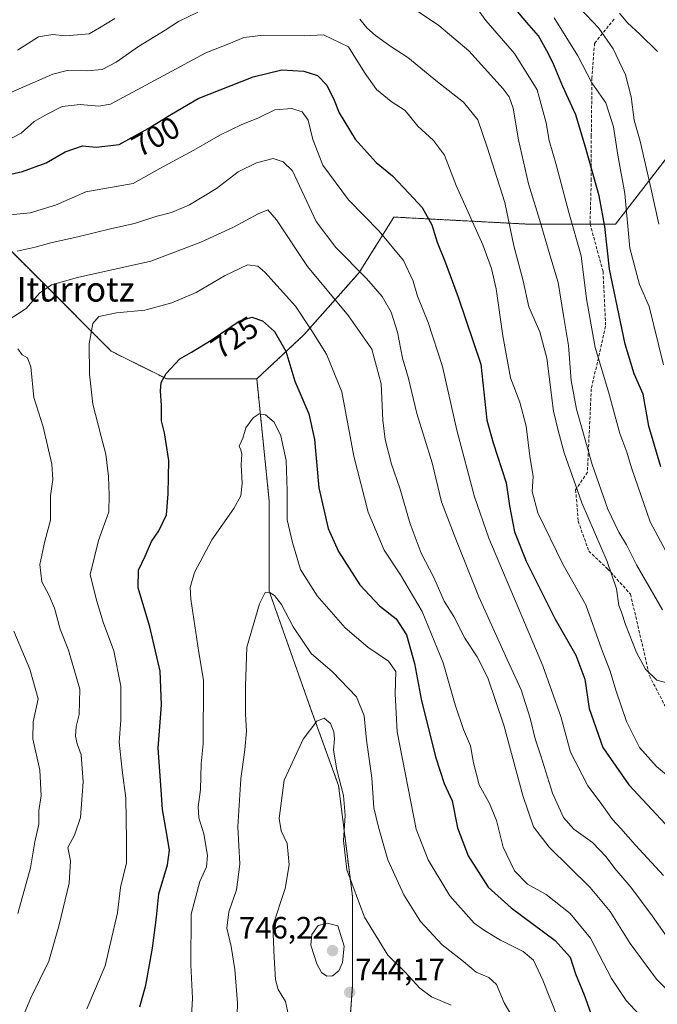
# Model space of a CAD drawing. Units: metres. Extents: x 617957 to 621416, y 4713241 to 4715613.
# Drawn here: x 618907 to 619114, y 4713606 to 4713925 of the extents above; entities that cross this region are included whole.
import ezdxf
from ezdxf.enums import TextEntityAlignment as Align

# ---------------------------------------------------------------- set-up
doc = ezdxf.new("R2010")
doc.units = ezdxf.units.M
doc.header["$MEASUREMENT"] = 0
doc.linetypes.add('TRAZOS', pattern=[0.75, 0.5, -0.25])
doc.linetypes.add('TRAZOSX2', pattern=[1.5, 1, -0.5])
for name, color, linetype, lineweight in [('Arbolado forestal', 92, 'TRAZOS', 0), ('Arbolado forestal CxS', 92, 'Continuous', 0), ('Carátula', 7, 'Continuous', 5), ('Curva de nivel maestra', 36, 'Continuous', 30), ('Curva de nivel normal', 36, 'Continuous', 0), ('Punto de cota en terreno', 7, 'Continuous', 0), ('Rótulo de curva de nivel directora', 19, 'Continuous', 0), ('Rótulo de punto de cota en terreno', 19, 'Continuous', 0), ('Senda', 19, 'TRAZOSX2', 0), ('Texto cartográfico', 19, 'Continuous', 0)]:
    doc.layers.add(name, color=color, linetype=linetype, lineweight=lineweight)
doc.styles.add('Arial', font='txt', dxfattribs={"height": 0.2})

# ---------------------------------------------------------------- blocks, each defined once
blk = doc.blocks.new('*U152')
at = {"layer": 'Arbolado forestal CxS', "color": 92, "linetype": 'Continuous', "lineweight": 0}
blk.add_polyline3d([(618835.99, 4713950.28, 668.6), (618838.24, 4713923.3, 678.5), (618853.98, 4713898.56, 687.82), (618878.72, 4713882.82, 694.32), (618889.96, 4713864.83, 702.57), (618914.69, 4713840.1, 714.1), (618937.18, 4713817.61, 721.49), (618937.18, 4713817.61, 721.49), (618955.17, 4713808.62, 725.39), (618984.4, 4713808.62, 729.35), (618988.45, 4713768.93, 731.62), (618988.45, 4713739.68, 734.61), (619001.94, 4713701.43, 739.27), (619010.94, 4713676.68, 740.14), (619015.44, 4713640.69, 740.03), (619015.44, 4713611.44, 743.91), (619013.19, 4713579.94, 746.31)], dxfattribs=at)
blk = doc.blocks.new('*U166')
at = {"layer": 'Curva de nivel normal', "color": 36, "linetype": 'Continuous', "lineweight": 0}
for points in [[(618908.02, 4713600.49, 715), (618911.1, 4713607.72, 715), (618916.9, 4713619.56, 715), (618920.23, 4713631.44, 715), (618923.53, 4713644.87, 715), (618923.9, 4713652.18, 715), (618923.07, 4713656.5, 715), (618925.24, 4713660.5, 715), (618927.13, 4713666.19, 715), (618928.03, 4713677.79, 715), (618927.37, 4713686.63, 715), (618926.1, 4713690.15, 715), (618925.57, 4713692.66, 715), (618925.72, 4713695.78, 715), (618926.72, 4713699.69, 715), (618926.91, 4713707.9, 715), (618923.25, 4713720.54, 715), (618920.57, 4713727.41, 715), (618918.72, 4713734.16, 715), (618916.95, 4713738.58, 715), (618914.67, 4713742.77, 715), (618913.96, 4713748.33, 715), (618915.62, 4713755.98, 715), (618917.39, 4713762.75, 715), (618917.41, 4713770.62, 715), (618918.21, 4713775.98, 715), (618917.86, 4713780.93, 715), (618915.01, 4713793.05, 715), (618912.02, 4713802.64, 715), (618911.08, 4713812.52, 715), (618910.02, 4713815.45, 715), (618908.22, 4713816.48, 715), (618906.82, 4713818.38, 715)], [(618903.33, 4713827.5, 715), (618909.56, 4713831.49, 715), (618913.9, 4713836.49, 715), (618917.78, 4713839.16, 715), (618926.22, 4713841.56, 715), (618950.02, 4713846.83, 715), (618966.22, 4713853.01, 715), (618976.8, 4713857.94, 715), (618984.89, 4713862.25, 715), (618988.02, 4713863.52, 715), (618990.75, 4713860.28, 715), (619000.91, 4713845.12, 715), (619014.15, 4713829.14, 715), (619021.7, 4713818.3, 715), (619024.79, 4713807.05, 715), (619025.35, 4713795.28, 715), (619026.07, 4713789, 715), (619028.13, 4713780.98, 715), (619030.82, 4713773.17, 715), (619034.2, 4713761.55, 715), (619037.8, 4713752.11, 715), (619041.84, 4713744.12, 715), (619045.23, 4713736.47, 715), (619048.33, 4713731.47, 715), (619051.98, 4713724.51, 715), (619055.93, 4713718.37, 715), (619059.35, 4713711.58, 715), (619064.57, 4713696.18, 715), (619070.73, 4713673.35, 715), (619074.26, 4713663.22, 715), (619079.34, 4713656.63, 715), (619092.6, 4713643.55, 715), (619099.12, 4713635.74, 715), (619105.64, 4713625.33, 715), (619114.14, 4713613.71, 715), (619122.56, 4713605.43, 715)]]:
    blk.add_polyline3d(points, dxfattribs=at)
blk = doc.blocks.new('*U168')
at = {"layer": 'Curva de nivel normal', "color": 36, "linetype": 'Continuous', "lineweight": 0}
blk.add_polyline3d([(618899.92, 4713861.42, 705), (618910.88, 4713862.53, 705), (618919.06, 4713865.04, 705), (618928.87, 4713869.37, 705), (618944.23, 4713872.09, 705), (618952.93, 4713876.99, 705), (618963.99, 4713882.93, 705), (618972.36, 4713887.74, 705), (618979.6, 4713891.21, 705), (618984.74, 4713893.23, 705), (618990.27, 4713896.04, 705), (618995.73, 4713896.44, 705), (618999.09, 4713895.36, 705), (619001.08, 4713892.63, 705), (619002.59, 4713886.37, 705), (619005.84, 4713878.06, 705), (619014.18, 4713866.76, 705), (619024.12, 4713856.58, 705), (619031.99, 4713847.06, 705), (619035.18, 4713840.31, 705), (619036.58, 4713835.5, 705), (619040, 4713826.93, 705), (619044.69, 4713812.62, 705), (619049.36, 4713791.96, 705), (619055.08, 4713770.38, 705), (619059.7, 4713756.88, 705), (619077.26, 4713715.49, 705), (619083.15, 4713699, 705), (619086.2, 4713687.48, 705), (619091.91, 4713676.53, 705), (619095.89, 4713671.18, 705), (619099.83, 4713665.59, 705), (619102.54, 4713662.72, 705), (619107.38, 4713657.24, 705), (619116.43, 4713647.39, 705)], dxfattribs=at)
blk = doc.blocks.new('*U175')
at = {"layer": 'Curva de nivel normal', "color": 36, "linetype": 'Continuous', "lineweight": 0}
blk.add_polyline3d([(618962.96, 4713597.78, 730), (618963.59, 4713607.6, 730), (618963.02, 4713618.44, 730), (618963.14, 4713634.83, 730), (618965.89, 4713645.5, 730), (618968.11, 4713650.23, 730), (618968.37, 4713653.94, 730), (618967.18, 4713660.94, 730), (618965.62, 4713666.15, 730), (618965.33, 4713669.75, 730), (618966.1, 4713675.38, 730), (618966.36, 4713683.63, 730), (618966.97, 4713690.13, 730), (618967.1, 4713710.82, 730), (618965.6, 4713719.82, 730), (618962.97, 4713737.16, 730), (618962.82, 4713740.89, 730), (618964.17, 4713745.82, 730), (618969.85, 4713756.42, 730), (618976.94, 4713766.54, 730), (618979.26, 4713770.68, 730), (618979.66, 4713774.72, 730), (618979.38, 4713780.74, 730), (618979.53, 4713784.19, 730), (618979.27, 4713785.65, 730), (618978.66, 4713786.82, 730), (618979.89, 4713789.38, 730), (618980.88, 4713792.74, 730), (618983.24, 4713796.01, 730), (618985.23, 4713797.28, 730), (618987.27, 4713796.94, 730), (618990.02, 4713794.64, 730), (618992.22, 4713790.1, 730), (618993.9, 4713782.18, 730), (618994.3, 4713772.41, 730), (618994.29, 4713762.85, 730), (618996.01, 4713755.56, 730), (618998.64, 4713746.7, 730), (619003.98, 4713738.25, 730), (619013.11, 4713727.79, 730), (619020.5, 4713721.54, 730), (619027.18, 4713717, 730), (619029.56, 4713713.64, 730), (619029.32, 4713706.44, 730), (619029.97, 4713694.08, 730), (619036.1, 4713662.5, 730), (619040.07, 4713652.52, 730), (619047.03, 4713640.82, 730), (619054.98, 4713631.94, 730), (619058.35, 4713629.53, 730), (619063.55, 4713626.41, 730), (619070.92, 4713622.77, 730), (619074.25, 4713619.88, 730), (619077.28, 4713613.4, 730), (619082.23, 4713600.92, 730)], dxfattribs=at)
blk = doc.blocks.new('*U177')
at = {"layer": 'Curva de nivel normal', "color": 36, "linetype": 'Continuous', "lineweight": 0}
for points in [[(618906.74, 4713915.41, 685), (618913.56, 4713919.65, 685), (618918.23, 4713920.44, 685), (618922.23, 4713919.97, 685), (618926.23, 4713920.31, 685), (618930.02, 4713920.66, 685), (618933.39, 4713922.56, 685), (618938.35, 4713925.66, 685)], [(619033, 4713930.35, 685), (619043.55, 4713923.36, 685), (619053.28, 4713915.18, 685), (619064.4, 4713902.8, 685), (619066.31, 4713900.25, 685), (619067.68, 4713896.54, 685), (619069.34, 4713886.26, 685), (619072.58, 4713871.91, 685), (619076.18, 4713860.4, 685), (619079.55, 4713848.9, 685), (619082.24, 4713839.9, 685), (619083.98, 4713829.19, 685), (619085.62, 4713819.5, 685), (619086.44, 4713808.1, 685), (619088.22, 4713798.83, 685), (619093.22, 4713780.82, 685), (619098.36, 4713766.3, 685), (619101.91, 4713758.85, 685), (619104.46, 4713754.74, 685), (619107.68, 4713748.3, 685), (619116.09, 4713733.7, 685)]]:
    blk.add_polyline3d(points, dxfattribs=at)
blk = doc.blocks.new('*U182')
at = {"layer": 'Curva de nivel normal', "color": 36, "linetype": 'Continuous', "lineweight": 0}
blk.add_polyline3d([(619069.66, 4713597.61, 735), (619064.72, 4713606.07, 735), (619062.2, 4713612.04, 735), (619059.74, 4713614.26, 735), (619055.66, 4713616.02, 735), (619051.46, 4713619.44, 735), (619044.6, 4713624.94, 735), (619037.6, 4713632.5, 735), (619032.17, 4713641.17, 735), (619026.99, 4713652.5, 735), (619023.92, 4713663.15, 735), (619022.4, 4713669.42, 735), (619021.79, 4713679.14, 735), (619020.06, 4713691.36, 735), (619019.26, 4713699.29, 735), (619016.76, 4713705.37, 735), (619008.96, 4713713.56, 735), (619002.09, 4713719.43, 735), (618996.26, 4713728.12, 735), (618992.43, 4713735.44, 735), (618990.2, 4713738.36, 735), (618988.38, 4713739.42, 735), (618987.17, 4713739.33, 735), (618985.24, 4713735.65, 735), (618981.22, 4713721.49, 735), (618980.75, 4713708.89, 735), (618980.76, 4713699.74, 735), (618981.02, 4713694.22, 735), (618980.57, 4713688.16, 735), (618979.24, 4713678.76, 735), (618978.3, 4713663.22, 735), (618978.9, 4713651.14, 735), (618977.84, 4713642.77, 735), (618975.3, 4713635.62, 735), (618974.73, 4713630.33, 735), (618976.12, 4713624.36, 735), (618977.31, 4713616.89, 735), (618978.14, 4713606.02, 735), (618977.78, 4713594.04, 735)], dxfattribs=at)
blk = doc.blocks.new('*U184')
at = {"layer": 'Curva de nivel normal', "color": 36, "linetype": 'Continuous', "lineweight": 0}
blk.add_polyline3d([(619114.5, 4713914.88, 660), (619108.77, 4713920.6, 660), (619104.71, 4713924.28, 660), (619102.15, 4713927.38, 660)], dxfattribs=at)
blk = doc.blocks.new('*U193')
at = {"layer": 'Curva de nivel normal', "color": 36, "linetype": 'Continuous', "lineweight": 0}
blk.add_polyline3d([(618929.24, 4713604.17, 720), (618935.18, 4713618.13, 720), (618939.16, 4713635.34, 720), (618940.2, 4713643.46, 720), (618942.11, 4713651.5, 720), (618942.13, 4713658.83, 720), (618941.92, 4713672.55, 720), (618940.66, 4713681.58, 720), (618939.77, 4713690.69, 720), (618940.22, 4713697.82, 720), (618940.3, 4713708.9, 720), (618938.05, 4713720.31, 720), (618934.51, 4713729.67, 720), (618932.38, 4713736.78, 720), (618930.34, 4713745.16, 720), (618933.05, 4713756.16, 720), (618936.43, 4713765.49, 720), (618936.51, 4713770.84, 720), (618936.22, 4713776.92, 720), (618935.35, 4713784.15, 720), (618933.89, 4713789.94, 720), (618931.16, 4713800.48, 720), (618930.12, 4713810.15, 720), (618929.96, 4713820.01, 720), (618931.22, 4713826.66, 720), (618933.09, 4713828.91, 720), (618938.9, 4713830.1, 720), (618948.04, 4713830.94, 720), (618956.83, 4713833.35, 720), (618964.71, 4713836.65, 720), (618973.88, 4713842.07, 720), (618981.38, 4713845.68, 720), (618984.79, 4713845.21, 720), (618987.06, 4713843.33, 720), (618996.97, 4713832.23, 720), (619002.3, 4713824.23, 720), (619007.02, 4713816.62, 720), (619012.02, 4713804.38, 720), (619015.88, 4713783.51, 720), (619020.52, 4713765.42, 720), (619025.8, 4713753.03, 720), (619031.03, 4713745.02, 720), (619038.12, 4713733.1, 720), (619044.88, 4713716.5, 720), (619048.78, 4713702.85, 720), (619051.53, 4713694.8, 720), (619053.82, 4713689.54, 720), (619054.78, 4713684.01, 720), (619056.61, 4713676.88, 720), (619059.91, 4713670.82, 720), (619062.17, 4713665.23, 720), (619064.33, 4713656.56, 720), (619068.01, 4713648.96, 720), (619072.32, 4713644.61, 720), (619078.33, 4713641.29, 720), (619086.16, 4713635.12, 720), (619092.74, 4713627.06, 720), (619099.57, 4713613.99, 720), (619104.3, 4713606.86, 720), (619108.39, 4713602.38, 720)], dxfattribs=at)
blk = doc.blocks.new('*U197')
at = {"layer": 'Curva de nivel normal', "color": 36, "linetype": 'Continuous', "lineweight": 0}
for points in [[(618896.18, 4713898.06, 690), (618918.19, 4713907.54, 690), (618922.86, 4713908.76, 690), (618929.1, 4713908.67, 690), (618934.2, 4713909.03, 690), (618938.77, 4713911.41, 690), (618946.02, 4713916.52, 690), (618954.69, 4713921.8, 690), (618958.95, 4713924.64, 690), (618965.24, 4713927.65, 690)], [(619017.86, 4713925.38, 690), (619020.13, 4713922.56, 690), (619022.89, 4713920.08, 690), (619027.89, 4713916.52, 690), (619033.44, 4713912.97, 690), (619043.08, 4713905.11, 690), (619051.48, 4713898.52, 690), (619056.14, 4713892.73, 690), (619059.24, 4713883.84, 690), (619064.94, 4713865.87, 690), (619067.89, 4713851.82, 690), (619070.9, 4713840.51, 690), (619072.75, 4713832.02, 690), (619076.32, 4713823.93, 690), (619078.56, 4713815.37, 690), (619080.76, 4713798.19, 690), (619082.27, 4713791.87, 690), (619084.22, 4713784.64, 690), (619089.88, 4713768.38, 690), (619098.12, 4713749.3, 690), (619101.16, 4713740.44, 690), (619101.98, 4713735.07, 690), (619102.8, 4713732.89, 690), (619104.06, 4713728.92, 690), (619107.7, 4713719.8, 690), (619110.58, 4713714.44, 690), (619114.22, 4713710.82, 690), (619117.89, 4713709.8, 690)]]:
    blk.add_polyline3d(points, dxfattribs=at)
blk = doc.blocks.new('*U201')
at = {"layer": 'Curva de nivel normal', "color": 36, "linetype": 'Continuous', "lineweight": 0}
blk.add_polyline3d([(619052.76, 4713933.33, 680), (619058.71, 4713924.95, 680), (619068.1, 4713914.32, 680), (619075.39, 4713902.47, 680), (619078.39, 4713891.8, 680), (619079.3, 4713885.99, 680), (619081.64, 4713877.79, 680), (619085.69, 4713862.63, 680), (619089.66, 4713848.6, 680), (619091.38, 4713834.65, 680), (619094.22, 4713818.82, 680), (619098.52, 4713804.46, 680), (619102.28, 4713790.88, 680), (619104.52, 4713784.9, 680), (619106, 4713779.72, 680), (619112.11, 4713762.23, 680), (619119.58, 4713748.3, 680)], dxfattribs=at)
blk = doc.blocks.new('*U202')
at = {"layer": 'Curva de nivel normal', "color": 36, "linetype": 'Continuous', "lineweight": 0}
blk.add_polyline3d([(619120.78, 4713677.29, 695), (619114.13, 4713682.82, 695), (619108.64, 4713688.93, 695), (619104.46, 4713697.41, 695), (619100.94, 4713707.55, 695), (619099.15, 4713713.76, 695), (619096.32, 4713721.03, 695), (619091.25, 4713735.25, 695), (619083.78, 4713748.49, 695), (619075.58, 4713765.19, 695), (619073.77, 4713772.04, 695), (619074.16, 4713776.98, 695), (619073.04, 4713783.52, 695), (619071.84, 4713793.33, 695), (619069.79, 4713801.08, 695), (619066.76, 4713809.01, 695), (619064.28, 4713822.57, 695), (619062.11, 4713837.84, 695), (619060.56, 4713844.48, 695), (619057.8, 4713852.14, 695), (619049.14, 4713871.37, 695), (619045.34, 4713881.32, 695), (619041.78, 4713886.02, 695), (619036.64, 4713890.72, 695), (619032.53, 4713895.77, 695), (619027.98, 4713898.66, 695), (619023.26, 4713902.62, 695), (619019.34, 4713908.11, 695), (619014.19, 4713916.44, 695), (619006.02, 4713920.32, 695), (618999.9, 4713920.04, 695), (618986.55, 4713920.23, 695), (618980.22, 4713919.45, 695), (618975.89, 4713917.6, 695), (618967.89, 4713914.44, 695), (618951.22, 4713905.54, 695), (618936.9, 4713897.84, 695), (618933.12, 4713897.23, 695), (618927.06, 4713897.74, 695), (618921.22, 4713897.08, 695), (618916.4, 4713894.58, 695), (618912.15, 4713892.19, 695), (618907.91, 4713888.4, 695), (618902.48, 4713885.64, 695)], dxfattribs=at)
blk = doc.blocks.new('*U206')
at = {"layer": 'Curva de nivel normal', "color": 36, "linetype": 'Continuous', "lineweight": 0}
blk.add_polyline3d([(618995.72, 4713597.42, 740), (618993.69, 4713606.5, 740), (618991.39, 4713610.42, 740), (618990.5, 4713613.5, 740), (618990.02, 4713620.82, 740), (618989.6, 4713631.12, 740), (618993.6, 4713643.16, 740), (618994.94, 4713650.83, 740), (618994.22, 4713657.79, 740), (618992.32, 4713661.88, 740), (618991.67, 4713665.95, 740), (618993.24, 4713678.33, 740), (618999.5, 4713691.62, 740), (619003.89, 4713697.47, 740), (619006.28, 4713698.52, 740), (619008.36, 4713696.72, 740), (619009.43, 4713694.04, 740), (619009.63, 4713691.76, 740), (619009.32, 4713688.07, 740), (619010.41, 4713681.75, 740), (619012.57, 4713673.34, 740), (619013.12, 4713666.93, 740), (619012.52, 4713658.78, 740), (619013.68, 4713649.28, 740), (619019.32, 4713633.93, 740), (619026.93, 4713621.5, 740), (619032.56, 4713615.98, 740), (619037.29, 4713610.79, 740), (619041.14, 4713607.98, 740), (619047.51, 4713605.31, 740)], dxfattribs=at)
blk = doc.blocks.new('*U208')
at = {"layer": 'Curva de nivel normal', "color": 36, "linetype": 'Continuous', "lineweight": 0}
for points in [[(618906.82, 4713635.12, 710), (618910.94, 4713649.94, 710), (618912.41, 4713658.35, 710), (618913.66, 4713664.09, 710), (618913.61, 4713668.49, 710), (618914.37, 4713673.23, 710), (618914.02, 4713681.56, 710), (618911.75, 4713691.82, 710), (618911.84, 4713697.34, 710), (618913.4, 4713704.8, 710), (618910.77, 4713714.36, 710), (618905.52, 4713726.68, 710)], [(618906.58, 4713850.06, 710), (618912.46, 4713851.38, 710), (618917.54, 4713852.8, 710), (618926.7, 4713854.86, 710), (618937.3, 4713857.5, 710), (618944.74, 4713859.1, 710), (618951.66, 4713861.33, 710), (618956.71, 4713862.68, 710), (618962.51, 4713865.14, 710), (618971.32, 4713870.47, 710), (618978.35, 4713875.89, 710), (618984.26, 4713878.82, 710), (618989.72, 4713880.17, 710), (618993.01, 4713879.07, 710), (618995.96, 4713876.21, 710), (619003.7, 4713859.74, 710), (619010.03, 4713851.29, 710), (619020.02, 4713841.28, 710), (619025.12, 4713835.38, 710), (619028.04, 4713830.3, 710), (619030.11, 4713823.81, 710), (619031.68, 4713815.38, 710), (619033.61, 4713808.75, 710), (619036.36, 4713797.37, 710), (619041.38, 4713781.42, 710), (619044.38, 4713768.74, 710), (619048.8, 4713757.09, 710), (619056.5, 4713737.9, 710), (619065.67, 4713717.5, 710), (619070.25, 4713707.74, 710), (619073.19, 4713698.47, 710), (619074.78, 4713691.73, 710), (619076.66, 4713686.27, 710), (619080.38, 4713674.17, 710), (619083.98, 4713666.24, 710), (619087.37, 4713662.48, 710), (619093.38, 4713658.1, 710), (619097.77, 4713653.47, 710), (619100.58, 4713649.64, 710), (619105.82, 4713643.58, 710), (619112.79, 4713634.29, 710), (619120.93, 4713622.6, 710)]]:
    blk.add_polyline3d(points, dxfattribs=at)
blk = doc.blocks.new('*U223')
at = {"layer": 'Curva de nivel maestra', "color": 36, "linetype": 'Continuous', "lineweight": 30}
blk.add_polyline3d([(619115.52, 4713780.12, 675), (619111.66, 4713793.25, 675), (619109.82, 4713803.66, 675), (619106.94, 4713810.26, 675), (619104, 4713819.87, 675), (619098.91, 4713844.28, 675), (619097.37, 4713858.06, 675), (619095.52, 4713868.12, 675), (619091.3, 4713883.13, 675), (619088.02, 4713894.33, 675), (619083.71, 4713903.59, 675), (619080.49, 4713911.33, 675), (619078.52, 4713915.13, 675), (619075.87, 4713920.05, 675), (619072.07, 4713924.33, 675), (619067.98, 4713929.24, 675)], dxfattribs=at)
blk = doc.blocks.new('*U226')
at = {"layer": 'Curva de nivel maestra', "color": 36, "linetype": 'Continuous', "lineweight": 30}
blk.add_polyline3d([(618894.51, 4713872.87, 700), (618908.32, 4713875.94, 700), (618916.04, 4713878.78, 700), (618922.2, 4713882.31, 700), (618927.78, 4713884.28, 700), (618932.29, 4713883.92, 700), (618939.7, 4713884.71, 700), (618949.16, 4713889.98, 700), (618956.77, 4713894.55, 700), (618965.38, 4713899.71, 700), (618983.22, 4713906.72, 700), (618992.58, 4713909.02, 700), (618999.65, 4713908.53, 700), (619004.07, 4713907.1, 700), (619007.15, 4713903.96, 700), (619009.5, 4713899.11, 700), (619011.12, 4713894.97, 700), (619016.29, 4713886.51, 700), (619023.16, 4713878.86, 700), (619028.44, 4713874.53, 700), (619033.81, 4713868.88, 700), (619038.11, 4713864.26, 700), (619041.27, 4713858.6, 700), (619042.97, 4713853, 700), (619045.63, 4713846.3, 700), (619049.79, 4713835.16, 700), (619057.16, 4713813.43, 700), (619059.06, 4713795.24, 700), (619061.09, 4713787.88, 700), (619065.4, 4713774.93, 700), (619066.49, 4713767.44, 700), (619068.04, 4713758.99, 700), (619071.8, 4713749.45, 700), (619081.13, 4713730.82, 700), (619088.02, 4713718.99, 700), (619090.87, 4713711.16, 700), (619092.32, 4713701.65, 700), (619096.76, 4713688.95, 700), (619105.2, 4713676.87, 700), (619117.09, 4713664.04, 700)], dxfattribs=at)
blk = doc.blocks.new('*U229')
at = {"layer": 'Curva de nivel maestra', "color": 36, "linetype": 'Continuous', "lineweight": 30}
blk.add_polyline3d([(618946.41, 4713604.76, 725), (618948.41, 4713611.83, 725), (618950.58, 4713623.83, 725), (618951.83, 4713633.83, 725), (618952.62, 4713641.5, 725), (618955.45, 4713650.85, 725), (618956.05, 4713655.68, 725), (618954.91, 4713662.64, 725), (618953.77, 4713668.85, 725), (618953.3, 4713676.69, 725), (618952.44, 4713688.71, 725), (618953.49, 4713702.84, 725), (618953.09, 4713713.76, 725), (618949.64, 4713728.16, 725), (618945.88, 4713740.82, 725), (618945.99, 4713746.55, 725), (618948.13, 4713751.05, 725), (618950.21, 4713755.88, 725), (618952.56, 4713759.3, 725), (618955.09, 4713764.49, 725), (618955.61, 4713771.31, 725), (618955.8, 4713782.1, 725), (618954.42, 4713791.15, 725), (618953.42, 4713795.07, 725), (618953.52, 4713799.97, 725), (618953.12, 4713804.71, 725), (618953.32, 4713807.44, 725), (618954.99, 4713810.35, 725), (618959.39, 4713815.18, 725), (618963.18, 4713817.36, 725), (618969.63, 4713821.26, 725), (618978.71, 4713827.4, 725), (618982.84, 4713828.72, 725), (618986.29, 4713827.49, 725), (618990.2, 4713823.99, 725), (618993.78, 4713817.69, 725), (618996.74, 4713807.94, 725), (619001.33, 4713797.34, 725), (619003.09, 4713788.99, 725), (619004.51, 4713773.29, 725), (619007.57, 4713760.09, 725), (619010.9, 4713752.56, 725), (619017.84, 4713741.8, 725), (619024.23, 4713734.98, 725), (619029.67, 4713730.76, 725), (619032.98, 4713725.5, 725), (619035.59, 4713716.28, 725), (619037.85, 4713704.1, 725), (619042.52, 4713685.61, 725), (619045.21, 4713677.31, 725), (619047.83, 4713671.6, 725), (619049.58, 4713662.83, 725), (619053.02, 4713653.78, 725), (619059.56, 4713643.66, 725), (619066.96, 4713636.86, 725), (619081.21, 4713626.3, 725), (619086.08, 4713620.88, 725), (619087.85, 4713615.47, 725), (619090.7, 4713608.71, 725), (619092.71, 4713602.91, 725)], dxfattribs=at)
blk = doc.blocks.new('5PATER')
at = {"layer": 'Carátula', "linetype": 'Continuous', "lineweight": 5}
h = blk.add_hatch(color=250, dxfattribs=at)
edge = h.paths.add_edge_path()
edge.add_ellipse((0, 0.01), major_axis=(-1.33, -1.34), ratio=0.999422, start_angle=0, end_angle=360)

msp = doc.modelspace()

# ---------------------------------------------------------------- linework, layer by layer
at = {"layer": 'Arbolado forestal', "color": 92, "linetype": 'TRAZOS', "lineweight": 0}
for points in [[(618798.86, 4713987.71, 646.61), (618835.99, 4713950.28, 668.6), (618838.24, 4713923.3, 678.5), (618853.98, 4713898.56, 687.82), (618878.72, 4713882.82, 694.32), (618889.96, 4713864.83, 702.57), (618914.69, 4713840.1, 714.1), (618937.18, 4713817.61, 721.49), (618955.17, 4713808.62, 725.39), (618984.4, 4713808.62, 729.35)], [(618984.4, 4713808.62, 729.35), (618999.7, 4713822.93, 721.08), (619017.69, 4713843.18, 709.93), (619028.93, 4713861.17, 702.56), (619071.65, 4713858.92, 686.69), (619092.58, 4713858.92, 677.49), (619100.89, 4713858.92, 671.93), (619133.56, 4713901.28, 659.08), (619135.42, 4713903.7, 659.02)], [(618984.4, 4713808.62, 729.35), (618988.45, 4713768.93, 731.62), (618988.45, 4713739.68, 734.61), (619001.94, 4713701.43, 739.27), (619010.94, 4713676.68, 740.14), (619015.44, 4713640.69, 740.03), (619015.43, 4713611.44, 743.91), (619013.19, 4713579.94, 746.31), (619019.93, 4713532.69, 756.86), (619031.17, 4713498.94, 764.23), (619064.9, 4713478.7, 765.9), (619100.88, 4713447.2, 757.35), (619125.62, 4713413.45, 753.97), (619121.12, 4713359.45, 767.45)]]:
    msp.add_polyline3d(points, dxfattribs=at)
at = {"layer": 'Arbolado forestal CxS', "color": 92, "linetype": 'Continuous', "lineweight": 0}
for points in [[(619135.42, 4713903.7, 659.02), (619100.89, 4713858.92, 671.93), (619071.65, 4713858.92, 686.69), (619028.93, 4713861.17, 702.56), (619017.69, 4713843.18, 709.93), (618999.7, 4713822.93, 721.08), (618984.4, 4713808.62, 729.35), (618955.17, 4713808.62, 725.39), (618937.18, 4713817.61, 721.49), (618914.69, 4713840.1, 714.1), (618889.96, 4713864.83, 702.57), (618878.72, 4713882.82, 694.32), (618853.98, 4713898.56, 687.82), (618838.24, 4713923.3, 678.5), (618835.99, 4713950.28, 668.6)], [(619013.19, 4713579.94, 746.31), (619015.44, 4713611.44, 743.91), (619015.44, 4713640.69, 740.03), (619010.94, 4713676.68, 740.14), (619001.94, 4713701.43, 739.27), (618988.45, 4713739.68, 734.61), (618988.45, 4713768.93, 731.62), (618984.4, 4713808.62, 729.35), (618999.7, 4713822.93, 721.08), (619017.69, 4713843.18, 709.93), (619028.93, 4713861.17, 702.56), (619071.65, 4713858.92, 686.69), (619100.89, 4713858.92, 671.93), (619135.42, 4713903.7, 659.02)]]:
    msp.add_polyline3d(points, dxfattribs=at)
at = {"layer": 'Curva de nivel normal', "color": 36, "linetype": 'Continuous', "lineweight": 0}
for points in [[(619089.23, 4713929.04, 665), (619095.47, 4713922.55, 665), (619100.13, 4713915.76, 665), (619104.04, 4713907.3, 665), (619105.95, 4713900.18, 665), (619106.9, 4713892.65, 665), (619108.9, 4713885.84, 665), (619110.22, 4713879.7, 665), (619112.34, 4713870.66, 665), (619114.9, 4713858.83, 665)], [(619116.39, 4713813.15, 670), (619111.8, 4713832.15, 670), (619108.66, 4713839.28, 670), (619105.51, 4713851.03, 670), (619103.85, 4713868.78, 670), (619101.62, 4713881.22, 670), (619100.22, 4713890.48, 670), (619097.71, 4713898.23, 670), (619093.14, 4713904.77, 670), (619088.64, 4713913.5, 670), (619080.91, 4713925.83, 670)], [(619007.12, 4713614.69, 745), (619008.94, 4713614.83, 745), (619011, 4713616.5, 745), (619012.28, 4713619.17, 745), (619012.75, 4713624.44, 745), (619010.76, 4713631.04, 745), (619007.27, 4713631.91, 745), (619004.34, 4713631.15, 745), (619002.28, 4713628.3, 745), (619001.94, 4713624.83, 745), (619003.85, 4713618.69, 745), (619005.39, 4713615.93, 745), (619007.12, 4713614.69, 745)]]:
    msp.add_polyline3d(points, dxfattribs=at)
at = {"layer": 'Senda', "color": 19, "linetype": 'TRAZOSX2', "lineweight": 0}
msp.add_polyline3d([(619100.4, 4713925.43, 661.07), (619094.05, 4713917.6, 666.57), (619093.21, 4713906.38, 669.36), (619092.99, 4713887.54, 673.57), (619092.99, 4713873.57, 675.06), (619092.57, 4713858.97, 677.49), (619096.8, 4713843.52, 676.4), (619097.65, 4713825.74, 677.2), (619092.99, 4713805.42, 682.21), (619091.72, 4713778.32, 685.49), (619087.91, 4713772.61, 689.6), (619088.76, 4713762.45, 691.04), (619092.15, 4713752.71, 690.92), (619098.29, 4713747, 689.99), (619105.69, 4713738.74, 688.83), (619108.45, 4713727.1, 689.11), (619111.83, 4713712.28, 689.89), (619117.55, 4713701.28, 690.6)], dxfattribs=at)

# ---------------------------------------------------------------- block references
at = {"layer": 'Arbolado forestal CxS', "color": 92, "linetype": 'Continuous', "lineweight": 0}
msp.add_blockref('*U152', (0, 0), dxfattribs=at)
at = {"layer": 'Curva de nivel maestra', "color": 36, "linetype": 'Continuous', "lineweight": 30}
for name in ['*U229', '*U226', '*U223']:
    msp.add_blockref(name, (0, 0), dxfattribs=at)
at = {"layer": 'Curva de nivel normal', "color": 36, "linetype": 'Continuous', "lineweight": 0}
for name in ['*U168', '*U208', '*U166', '*U193', '*U182', '*U206', '*U177', '*U197', '*U202', '*U201', '*U184', '*U175']:
    msp.add_blockref(name, (0, 0), dxfattribs=at)
at = {"layer": 'Punto de cota en terreno', "linetype": 'Continuous', "lineweight": 0}
for p in [(619009, 4713623, 746.22), (619014.58, 4713609.48, 744.17)]:
    msp.add_blockref('5PATER', p, dxfattribs=at)

# ---------------------------------------------------------------- texts
at = {"layer": 'Rótulo de curva de nivel directora', "color": 19, "linetype": 'Continuous', "lineweight": 0, "style": 'Arial'}
for s, rotation, p in [('700', 29.1213, (618951.6, 4713887.3)), ('725', 34.067, (618977.15, 4713822.08))]:
    msp.add_text(s, height=7, rotation=rotation, dxfattribs=at).set_placement(p, align=Align.MIDDLE_CENTER)
at = {"layer": 'Rótulo de punto de cota en terreno', "color": 19, "linetype": 'Continuous', "lineweight": 0, "style": 'Arial'}
for s, p in [('746,22', (618978.58, 4713624.76)), ('744,17', (619016.34, 4713611.24))]:
    msp.add_text(s, height=7, dxfattribs=at).set_placement(p, align=Align.BOTTOM_LEFT)
at = {"layer": 'Texto cartográfico', "color": 19, "linetype": 'Continuous', "lineweight": 0, "style": 'Arial'}
msp.add_text('Iturrotz', height=8, dxfattribs=at).set_placement((618925.63, 4713837.74), align=Align.MIDDLE_CENTER)

doc.saveas('drawing.dxf')
